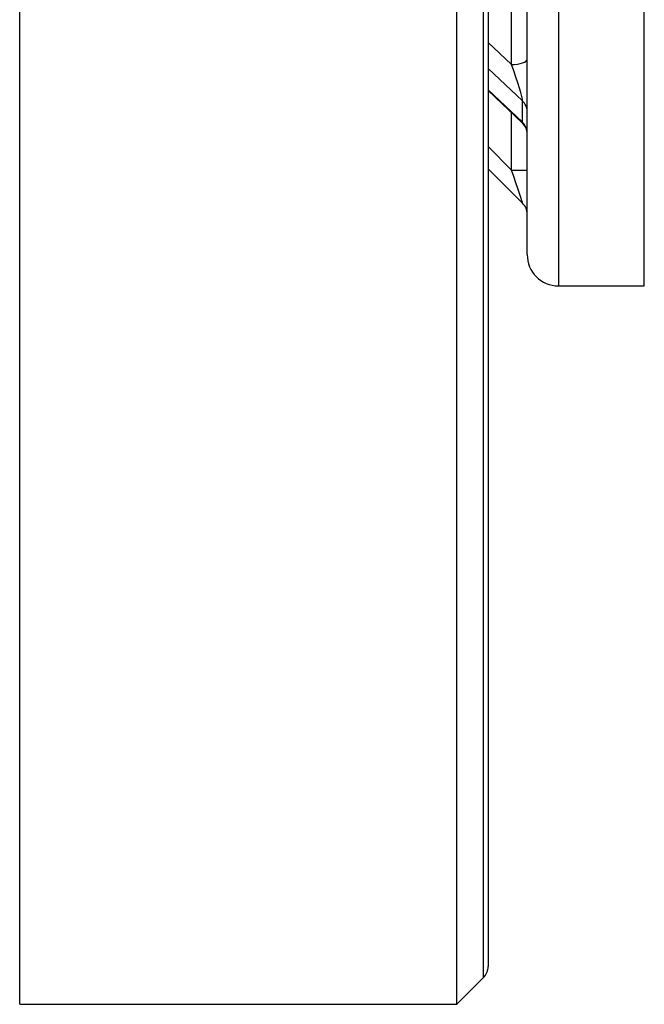
# Model space of a CAD drawing. Units: millimetres. Extents: x 2157 to 3730, y -29 to 1079.
# Drawn here: x 2712 to 2752, y 607 to 670 of the extents above; entities that cross this region are included whole.
import ezdxf

# ---------------------------------------------------------------- set-up
doc = ezdxf.new("R2010")
doc.units = ezdxf.units.MM
doc.header["$LTSCALE"] = 4
doc.layers.get('0').update_dxf_attribs({"linetype": 'CONTINUOUS'})

msp = doc.modelspace()

# ---------------------------------------------------------------- linework, layer by layer
at = {"color": 7, "linetype": 'Continuous', "lineweight": 30}
for p, q in [((2712.377, 606.989), (2712.377, 903.989)), ((2740.377, 606.989), (2740.377, 903.989)), ((2742.377, 901.575), (2742.377, 609.404)), ((2744.877, 654.989), (2744.877, 855.989)), ((2752.377, 652.989), (2752.377, 755.489)), ((2743.877, 667.164), (2743.877, 678.489)), ((2742.377, 665.491), (2744.562, 663.438)), ((2744.584, 663.46), (2744.584, 664.829)), ((2744.584, 658.282), (2742.377, 660.489)), ((2743.877, 660.404), (2744.877, 660.404)), ((2746.877, 652.989), (2752.377, 652.989)), ((2740.377, 606.989), (2742.084, 608.696)), ((2712.377, 606.989), (2740.377, 606.989))]:
    msp.add_line(p, q, dxfattribs=at)
at = {"color": 8, "linetype": 'Continuous', "lineweight": 30}
for p, q in [((2742.084, 608.696), (2742.084, 902.282)), ((2746.877, 857.989), (2746.877, 652.989)), ((2742.377, 668.573), (2743.877, 667.164)), ((2744.584, 664.829), (2742.377, 666.903)), ((2742.377, 665.534), (2744.584, 663.46)), ((2743.877, 660.404), (2743.877, 664.082)), ((2742.377, 661.904), (2743.877, 660.404))]:
    msp.add_line(p, q, dxfattribs=at)
at = {"color": 7, "linetype": 'Continuous', "lineweight": 30, "flags": 128}
for points in [[(2743.877, 667.164), (2744.072, 667.171), (2744.26, 667.19), (2744.433, 667.222), (2744.584, 667.264), (2744.709, 667.316), (2744.801, 667.375), (2744.858, 667.439), (2744.877, 667.506)], [(2744.584, 658.282), (2744.571, 658.323), (2744.53, 658.444), (2744.465, 658.64), (2744.377, 658.904), (2744.27, 659.225), (2744.148, 659.592), (2744.015, 659.99), (2743.877, 660.404)]]:
    msp.add_lwpolyline(points, dxfattribs=at)
at = {"color": 7, "linetype": 'Continuous', "lineweight": 30}
for centre, radius, start, end in [((2743.965, 664.159), 0.912, 0.33687, 47.23904), ((2743.877, 662.709), 1, 0, 47.32167), ((2743.965, 662.791), 0.912, 0.33579, 47.24013), ((2743.877, 657.575), 1, 0, 45), ((2746.877, 654.989), 2, 180, 270), ((2741.377, 609.404), 1, 315, 0)]:
    msp.add_arc(centre, radius, start, end, dxfattribs=at)
msp.add_ellipse((2743.877, 666.822), major_axis=(-0.699, 2.022), ratio=0.05283, start_param=3.293256, end_param=4.864052, dxfattribs=at)
at = {"color": 8, "linetype": 'Continuous', "lineweight": 30}
msp.add_ellipse((2743.877, 665.454), major_axis=(-0.699, 2.022), ratio=0.05283, start_param=3.043722, end_param=3.293256, dxfattribs=at)

doc.saveas('drawing.dxf')
